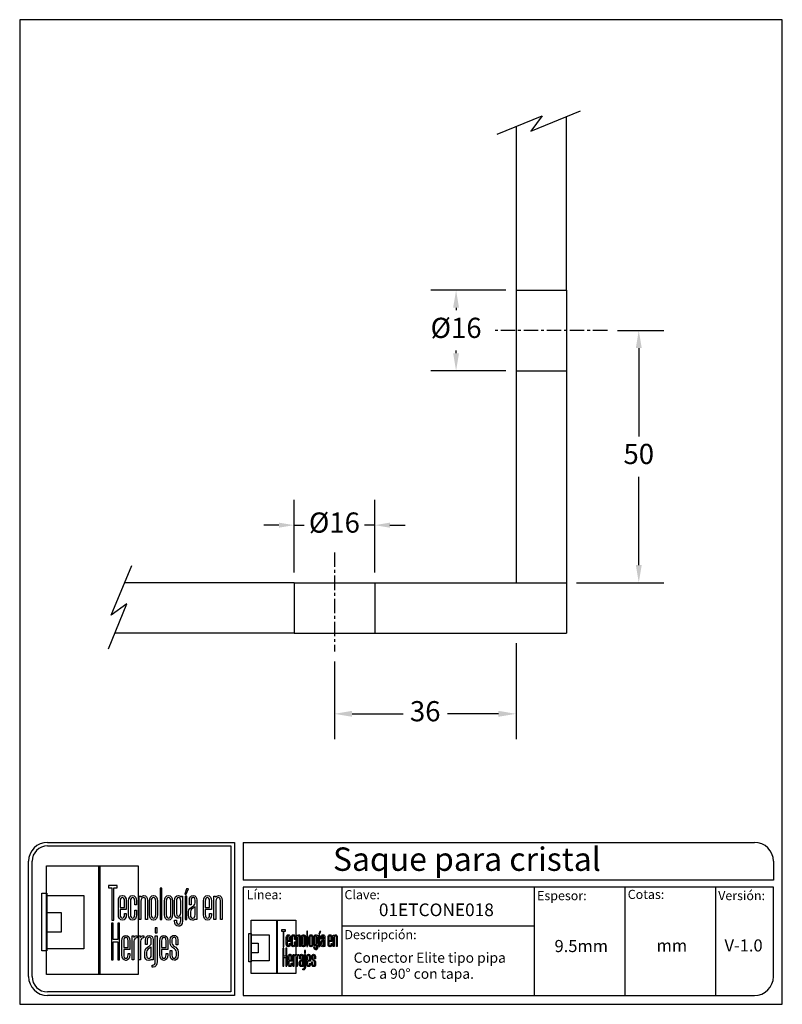
# Model space of a CAD drawing. Units: millimetres. Extents: x 1497 to 1648, y 1743 to 1938.
import ezdxf

# ---------------------------------------------------------------- set-up
doc = ezdxf.new("R2010")
doc.units = ezdxf.units.MM
doc.linetypes.add('CENTER', pattern=[50.8, 31.75, -6.35, 6.35, -6.35])
for name, color, linetype in [('cristal', 140, 'Continuous'), ('DICK', 2, 'Continuous'), ('DUENN', 7, 'Continuous'), ('eje', 252, 'CENTER'), ('SCHRIFTFELD', 7, 'Continuous'), ('x-plan-baja$0$EQUIPO', 8, 'Continuous')]:
    doc.layers.add(name, color=color, linetype=linetype)
doc.styles.add('ARIAL', font='arial.ttf', dxfattribs={"height": 7.5})
doc.styles.add('COTAS', font='isocpeur.ttf')
doc.styles.add('ROMAND', font='romand', dxfattribs={"height": 5})
doc.dimstyles.new('COTAS-COST', dxfattribs={"dimscale": 0.5, "dimtxt": 0.12, "dimasz": 0.05, "dimexe": 0.05, "dimexo": 0.05, "dimgap": 0.05, "dimtad": 0, "dimtih": 1, "dimtoh": 1, "dimdec": 0, "dimlfac": 1000, "dimzin": 12, "dimdsep": 46, "dimtxsty": 'COTAS', "dimcen": 2.5, "dimclrd": 2, "dimclre": 2, "dimclrt": 1, "dimadec": 0, "dimazin": 0, "dimtfac": 1, "dimtdec": 0, "dimtmove": 0, "dimatfit": 3, "dimfxl": 0.1, "dimarcsym": 0})

# ---------------------------------------------------------------- blocks, each defined once
blk = doc.blocks.new('A$C36E71B8E')
at = {"layer": 'SCHRIFTFELD'}
for points in [[(23.59, 0), (1.16, 0), (1.16, 26.66), (23.59, 26.66), (23.59, 0)], [(14.26, 0), (14, 0), (14, 26.66), (14.26, 26.66), (14.26, 0)], [(14.26, 0), (14, 0), (14, 26.66), (14.26, 26.66), (14.26, 0)], [(17.19, 13.36), (17.62, 13.34), (17.62, 21.24), (18.44, 21.24), (18.44, 21.82), (16.37, 21.82), (16.37, 21.24), (17.19, 21.24), (17.19, 13.36)], [(1.2, 5.8), (0, 5.8), (0, 19.98), (1.2, 19.98), (1.2, 5.8)], [(10.29, 6.29), (1.16, 6.29), (1.16, 19.38), (10.29, 19.38), (10.29, 6.29)], [(29.44, 21.19), (28.99, 21.19), (28.99, 13.47), (29.44, 13.47), (29.44, 21.19)], [(35.1, 19.69), (35.42, 19.69), (35.99, 21.05), (35.5, 21.05), (35.1, 19.69)], [(35.13, 13.47), (35.56, 13.47), (35.56, 19.24), (35.13, 19.24), (35.13, 13.47)], [(1.16, 15.2), (4.75, 15.2), (4.75, 10.38), (1.16, 10.38), (1.16, 15.2)], [(18.62, 12.6), (18.62, 8.63), (17.51, 8.63), (17.51, 12.6), (17.07, 12.6), (17.07, 3.62), (17.51, 3.62), (17.51, 8.03), (18.62, 8.03), (18.62, 3.62), (19.06, 3.62), (19.06, 12.6), (18.62, 12.6)], [(27.83, 10.21), (28.28, 10.21), (28.28, 11.48), (27.83, 11.48), (27.83, 10.21)]]:
    blk.add_lwpolyline(points, dxfattribs=at)
for points, knots in [([(19.79, 13.36), (20.37, 13.36), (20.72, 13.86), (20.72, 14.69), (20.72, 14.69), (20.72, 14.98), (20.72, 14.98), (20.72, 14.98), (20.28, 14.98), (20.28, 14.98), (20.28, 14.98), (20.28, 14.7), (20.28, 14.7), (20.28, 14.15), (20.1, 13.85), (19.76, 13.85), (19.42, 13.85), (19.21, 14.17), (19.21, 14.7), (19.21, 14.7), (19.21, 15.96), (19.21, 15.96), (19.21, 15.96), (20.72, 15.96), (20.72, 15.96), (20.72, 15.96), (20.72, 18.04), (20.72, 18.04), (20.72, 18.87), (20.36, 19.36), (19.77, 19.36), (19.77, 19.36), (19.73, 19.36), (19.73, 19.36), (19.13, 19.36), (18.77, 18.87), (18.77, 18.04), (18.77, 18.04), (18.77, 14.68), (18.77, 14.68), (18.77, 13.87), (19.14, 13.36), (19.75, 13.36), (19.75, 13.36), (19.79, 13.36), (19.79, 13.36)], [0, 0, 0, 0, 1, 1, 1, 2, 2, 2, 3, 3, 3, 4, 4, 4, 5, 5, 5, 6, 6, 6, 7, 7, 7, 8, 8, 8, 9, 9, 9, 10, 10, 10, 11, 11, 11, 12, 12, 12, 13, 13, 13, 14, 14, 14, 15, 15, 15, 15]), ([(23.24, 14.68), (23.24, 14.68), (23.24, 15.78), (23.24, 15.78), (23.24, 15.78), (22.81, 15.78), (22.81, 15.78), (22.81, 15.78), (22.81, 14.7), (22.81, 14.7), (22.81, 14.07), (22.53, 13.84), (22.27, 13.84), (22.01, 13.84), (21.73, 14.07), (21.73, 14.7), (21.73, 14.7), (21.73, 18.03), (21.73, 18.03), (21.73, 18.65), (22.01, 18.87), (22.27, 18.87), (22.53, 18.87), (22.81, 18.65), (22.81, 18.03), (22.81, 18.03), (22.81, 17.06), (22.81, 17.06), (22.81, 17.06), (23.24, 17.06), (23.24, 17.06), (23.24, 17.06), (23.24, 18.04), (23.24, 18.04), (23.24, 18.87), (22.87, 19.36), (22.26, 19.36), (21.67, 19.36), (21.29, 18.84), (21.29, 18.04), (21.29, 18.04), (21.29, 14.68), (21.29, 14.68), (21.29, 13.87), (21.66, 13.36), (22.26, 13.36), (22.88, 13.36), (23.24, 13.84), (23.24, 14.68)], [0, 0, 0, 0, 1, 1, 1, 2, 2, 2, 3, 3, 3, 4, 4, 4, 5, 5, 5, 6, 6, 6, 7, 7, 7, 8, 8, 8, 9, 9, 9, 10, 10, 10, 11, 11, 11, 12, 12, 12, 13, 13, 13, 14, 14, 14, 15, 15, 15, 16, 16, 16, 16]), ([(25.44, 18.12), (25.44, 18.12), (25.44, 13.47), (25.44, 13.47), (25.44, 13.47), (25.88, 13.47), (25.88, 13.47), (25.88, 13.47), (25.88, 18.18), (25.88, 18.18), (25.88, 18.99), (25.61, 19.35), (25.01, 19.35), (24.72, 19.35), (24.46, 19.21), (24.29, 18.99), (24.29, 18.99), (24.29, 19.24), (24.29, 19.24), (24.29, 19.24), (23.87, 19.24), (23.87, 19.24), (23.87, 19.24), (23.87, 13.47), (23.87, 13.47), (23.87, 13.47), (24.31, 13.47), (24.31, 13.47), (24.31, 13.47), (24.31, 18.02), (24.31, 18.02), (24.31, 18.69), (24.73, 18.87), (24.98, 18.87), (25.29, 18.87), (25.44, 18.75), (25.44, 18.12)], [0, 0, 0, 0, 1, 1, 1, 2, 2, 2, 3, 3, 3, 4, 4, 4, 5, 5, 5, 6, 6, 6, 7, 7, 7, 8, 8, 8, 9, 9, 9, 10, 10, 10, 11, 11, 11, 12, 12, 12, 12]), ([(27.38, 19.36), (27.38, 19.36), (27.34, 19.36), (27.34, 19.36), (26.75, 19.36), (26.38, 18.85), (26.38, 18.02), (26.38, 18.02), (26.38, 14.69), (26.38, 14.69), (26.38, 13.87), (26.75, 13.36), (27.34, 13.36), (27.34, 13.36), (27.38, 13.36), (27.38, 13.36), (28, 13.36), (28.37, 13.86), (28.37, 14.69), (28.37, 14.69), (28.37, 18.02), (28.37, 18.02), (28.37, 18.85), (27.99, 19.36), (27.38, 19.36)], [0, 0, 0, 0, 1, 1, 1, 2, 2, 2, 3, 3, 3, 4, 4, 4, 5, 5, 5, 6, 6, 6, 7, 7, 7, 8, 8, 8, 8]), ([(32.05, 14.69), (32.05, 14.69), (32.05, 18.02), (32.05, 18.02), (32.05, 18.85), (31.68, 19.36), (31.07, 19.36), (31.07, 19.36), (31.03, 19.36), (31.03, 19.36), (30.43, 19.36), (30.06, 18.85), (30.06, 18.02), (30.06, 18.02), (30.06, 14.69), (30.06, 14.69), (30.06, 13.87), (30.43, 13.36), (31.03, 13.36), (31.03, 13.36), (31.07, 13.36), (31.07, 13.36), (31.69, 13.36), (32.05, 13.86), (32.05, 14.69)], [0, 0, 0, 0, 1, 1, 1, 2, 2, 2, 3, 3, 3, 4, 4, 4, 5, 5, 5, 6, 6, 6, 7, 7, 7, 8, 8, 8, 8]), ([(34.1, 19), (33.96, 19.23), (33.74, 19.36), (33.48, 19.36), (32.87, 19.36), (32.56, 18.93), (32.56, 18.08), (32.56, 18.08), (32.56, 15.08), (32.56, 15.08), (32.56, 14.03), (33.06, 13.81), (33.48, 13.81), (33.7, 13.81), (33.91, 13.93), (34.06, 14.13), (34.06, 14.13), (34.06, 13.19), (34.06, 13.19), (34.06, 12.8), (33.96, 12.34), (33.53, 12.34), (33.3, 12.34), (33, 12.43), (33, 13.28), (33, 13.28), (33, 13.35), (33, 13.35), (33, 13.35), (32.56, 13.35), (32.56, 13.35), (32.56, 13.35), (32.56, 13.18), (32.56, 13.18), (32.56, 12.3), (32.89, 11.85), (33.53, 11.85), (33.97, 11.85), (34.49, 12.08), (34.49, 13.18), (34.49, 13.18), (34.49, 19.24), (34.49, 19.24), (34.49, 19.24), (34.13, 19.24), (34.13, 19.24), (34.13, 19.24), (34.1, 19), (34.1, 19)], [0, 0, 0, 0, 1, 1, 1, 2, 2, 2, 3, 3, 3, 4, 4, 4, 5, 5, 5, 6, 6, 6, 7, 7, 7, 8, 8, 8, 9, 9, 9, 10, 10, 10, 11, 11, 11, 12, 12, 12, 13, 13, 13, 14, 14, 14, 15, 15, 15, 16, 16, 16, 16]), ([(37.09, 19.36), (36.52, 19.36), (36.17, 18.95), (36.17, 18.25), (36.17, 18.25), (36.17, 17.13), (36.17, 17.13), (36.17, 17.13), (36.61, 17.13), (36.61, 17.13), (36.61, 17.13), (36.61, 18.25), (36.61, 18.25), (36.61, 18.82), (36.86, 18.89), (37.1, 18.89), (37.35, 18.89), (37.57, 18.81), (37.57, 18.25), (37.57, 18.25), (37.57, 17.55), (37.57, 17.55), (37.57, 17.13), (37.27, 16.93), (36.91, 16.7), (36.48, 16.42), (36, 16.12), (36, 15.36), (36, 15.36), (36, 14.62), (36, 14.62), (36, 13.78), (36.32, 13.36), (36.96, 13.36), (37.25, 13.36), (37.47, 13.46), (37.63, 13.64), (37.63, 13.64), (37.63, 13.47), (37.63, 13.47), (37.63, 13.47), (38.02, 13.47), (38.02, 13.47), (38.02, 13.47), (38.02, 18.26), (38.02, 18.26), (38.01, 18.97), (37.68, 19.36), (37.09, 19.36)], [0, 0, 0, 0, 1, 1, 1, 2, 2, 2, 3, 3, 3, 4, 4, 4, 5, 5, 5, 6, 6, 6, 7, 7, 7, 8, 8, 8, 9, 9, 9, 10, 10, 10, 11, 11, 11, 12, 12, 12, 13, 13, 13, 14, 14, 14, 15, 15, 15, 16, 16, 16, 16]), ([(40.63, 19.36), (40.63, 19.36), (40.59, 19.36), (40.59, 19.36), (39.99, 19.36), (39.63, 18.87), (39.63, 18.04), (39.63, 18.04), (39.63, 14.68), (39.63, 14.68), (39.63, 13.87), (40, 13.36), (40.6, 13.36), (40.6, 13.36), (40.65, 13.36), (40.65, 13.36), (41.23, 13.36), (41.58, 13.86), (41.58, 14.69), (41.58, 14.69), (41.58, 14.98), (41.58, 14.98), (41.58, 14.98), (41.14, 14.98), (41.14, 14.98), (41.14, 14.98), (41.14, 14.7), (41.14, 14.7), (41.14, 14.15), (40.96, 13.85), (40.62, 13.85), (40.28, 13.85), (40.07, 14.17), (40.07, 14.7), (40.07, 14.7), (40.07, 15.96), (40.07, 15.96), (40.07, 15.96), (41.58, 15.96), (41.58, 15.96), (41.58, 15.96), (41.58, 18.04), (41.58, 18.04), (41.58, 18.87), (41.22, 19.36), (40.63, 19.36)], [0, 0, 0, 0, 1, 1, 1, 2, 2, 2, 3, 3, 3, 4, 4, 4, 5, 5, 5, 6, 6, 6, 7, 7, 7, 8, 8, 8, 9, 9, 9, 10, 10, 10, 11, 11, 11, 12, 12, 12, 13, 13, 13, 14, 14, 14, 15, 15, 15, 15]), ([(43.35, 19.35), (43.06, 19.35), (42.79, 19.21), (42.62, 18.99), (42.62, 18.99), (42.62, 19.24), (42.62, 19.24), (42.62, 19.24), (42.2, 19.24), (42.2, 19.24), (42.2, 19.24), (42.2, 13.47), (42.2, 13.47), (42.2, 13.47), (42.65, 13.47), (42.65, 13.47), (42.65, 13.47), (42.65, 18.02), (42.65, 18.02), (42.65, 18.69), (43.07, 18.87), (43.31, 18.87), (43.62, 18.87), (43.78, 18.75), (43.78, 18.12), (43.78, 18.12), (43.78, 13.47), (43.78, 13.47), (43.78, 13.47), (44.21, 13.47), (44.21, 13.47), (44.21, 13.47), (44.21, 18.18), (44.21, 18.18), (44.21, 18.99), (43.94, 19.35), (43.35, 19.35)], [0, 0, 0, 0, 1, 1, 1, 2, 2, 2, 3, 3, 3, 4, 4, 4, 5, 5, 5, 6, 6, 6, 7, 7, 7, 8, 8, 8, 9, 9, 9, 10, 10, 10, 11, 11, 11, 12, 12, 12, 12]), ([(19.21, 16.43), (19.21, 16.43), (19.21, 18.02), (19.21, 18.02), (19.21, 18.56), (19.41, 18.87), (19.75, 18.87), (20.01, 18.87), (20.28, 18.65), (20.28, 18.02), (20.28, 18.02), (20.28, 16.43), (20.28, 16.43), (20.28, 16.43), (19.21, 16.43), (19.21, 16.43)], [0, 0, 0, 0, 1, 1, 1, 2, 2, 2, 3, 3, 3, 4, 4, 4, 5, 5, 5, 5]), ([(27.94, 18.02), (27.94, 18.02), (27.94, 14.7), (27.94, 14.7), (27.94, 14.17), (27.73, 13.85), (27.37, 13.85), (27.37, 13.85), (27.36, 13.85), (27.36, 13.85), (27.23, 13.85), (26.8, 13.91), (26.8, 14.7), (26.8, 14.7), (26.8, 18.02), (26.8, 18.02), (26.8, 18.65), (27.09, 18.87), (27.37, 18.87), (27.73, 18.87), (27.94, 18.55), (27.94, 18.02)], [0, 0, 0, 0, 1, 1, 1, 2, 2, 2, 3, 3, 3, 4, 4, 4, 5, 5, 5, 6, 6, 6, 7, 7, 7, 7]), ([(31.63, 18.02), (31.63, 18.02), (31.63, 14.7), (31.63, 14.7), (31.63, 14.17), (31.42, 13.85), (31.06, 13.85), (31.06, 13.85), (31.05, 13.85), (31.05, 13.85), (30.91, 13.85), (30.49, 13.91), (30.49, 14.7), (30.49, 14.7), (30.49, 18.02), (30.49, 18.02), (30.49, 18.65), (30.78, 18.87), (31.05, 18.87), (31.41, 18.87), (31.63, 18.55), (31.63, 18.02)], [0, 0, 0, 0, 1, 1, 1, 2, 2, 2, 3, 3, 3, 4, 4, 4, 5, 5, 5, 6, 6, 6, 7, 7, 7, 7]), ([(34.06, 18.02), (34.06, 18.02), (34.06, 15.15), (34.06, 15.15), (34.06, 14.51), (33.69, 14.3), (33.53, 14.3), (33.07, 14.3), (33, 14.83), (33, 15.15), (33, 15.15), (33, 18.02), (33, 18.02), (33, 18.41), (33.09, 18.87), (33.53, 18.87), (33.86, 18.87), (34.06, 18.56), (34.06, 18.02)], [0, 0, 0, 0, 1, 1, 1, 2, 2, 2, 3, 3, 3, 4, 4, 4, 5, 5, 5, 6, 6, 6, 6]), ([(40.07, 16.43), (40.07, 16.43), (40.07, 18.02), (40.07, 18.02), (40.07, 18.56), (40.27, 18.87), (40.61, 18.87), (40.87, 18.87), (41.14, 18.65), (41.14, 18.02), (41.14, 18.02), (41.14, 16.43), (41.14, 16.43), (41.14, 16.43), (40.07, 16.43), (40.07, 16.43)], [0, 0, 0, 0, 1, 1, 1, 2, 2, 2, 3, 3, 3, 4, 4, 4, 5, 5, 5, 5]), ([(37.01, 13.84), (36.72, 13.84), (36.44, 13.94), (36.44, 14.63), (36.44, 14.63), (36.44, 15.36), (36.44, 15.36), (36.44, 15.84), (36.77, 16.06), (37.12, 16.29), (37.28, 16.4), (37.45, 16.51), (37.58, 16.65), (37.58, 16.65), (37.58, 14.64), (37.58, 14.64), (37.58, 14.11), (37.39, 13.84), (37.01, 13.84)], [0, 0, 0, 0, 1, 1, 1, 2, 2, 2, 3, 3, 3, 4, 4, 4, 5, 5, 5, 6, 6, 6, 6]), ([(20.63, 9.61), (20.63, 9.61), (20.59, 9.61), (20.59, 9.61), (19.98, 9.61), (19.62, 9.11), (19.62, 8.26), (19.62, 8.26), (19.62, 4.83), (19.62, 4.83), (19.62, 3.99), (20, 3.48), (20.61, 3.48), (20.61, 3.48), (20.65, 3.48), (20.65, 3.48), (21.24, 3.48), (21.6, 3.99), (21.6, 4.84), (21.6, 4.84), (21.6, 5.13), (21.6, 5.13), (21.6, 5.13), (21.16, 5.13), (21.16, 5.13), (21.16, 5.13), (21.16, 4.85), (21.16, 4.85), (21.16, 4.29), (20.97, 3.98), (20.63, 3.98), (20.28, 3.98), (20.07, 4.31), (20.07, 4.85), (20.07, 4.85), (20.07, 6.13), (20.07, 6.13), (20.07, 6.13), (21.6, 6.13), (21.6, 6.13), (21.6, 6.13), (21.6, 8.26), (21.6, 8.26), (21.6, 9.11), (21.24, 9.61), (20.63, 9.61)], [0, 0, 0, 0, 1, 1, 1, 2, 2, 2, 3, 3, 3, 4, 4, 4, 5, 5, 5, 6, 6, 6, 7, 7, 7, 8, 8, 8, 9, 9, 9, 10, 10, 10, 11, 11, 11, 12, 12, 12, 13, 13, 13, 14, 14, 14, 15, 15, 15, 15]), ([(20.07, 6.61), (20.07, 6.61), (20.07, 8.24), (20.07, 8.24), (20.07, 8.79), (20.26, 9.11), (20.62, 9.11), (20.88, 9.11), (21.16, 8.88), (21.16, 8.24), (21.16, 8.24), (21.16, 6.61), (21.16, 6.61), (21.16, 6.61), (20.07, 6.61), (20.07, 6.61)], [0, 0, 0, 0, 1, 1, 1, 2, 2, 2, 3, 3, 3, 4, 4, 4, 5, 5, 5, 5]), ([(22.53, 9.12), (22.53, 9.12), (22.53, 9.49), (22.53, 9.49), (22.53, 9.49), (22.13, 9.49), (22.13, 9.49), (22.13, 9.49), (22.13, 3.59), (22.13, 3.59), (22.13, 3.59), (22.58, 3.59), (22.58, 3.59), (22.58, 3.59), (22.58, 8.21), (22.58, 8.21), (22.58, 8.74), (22.88, 8.97), (23.18, 8.97), (23.18, 8.97), (23.39, 8.97), (23.39, 8.97), (23.39, 8.97), (23.39, 9.49), (23.39, 9.49), (23.39, 9.49), (23.23, 9.49), (23.23, 9.49), (22.94, 9.49), (22.69, 9.35), (22.53, 9.12)], [0, 0, 0, 0, 1, 1, 1, 2, 2, 2, 3, 3, 3, 4, 4, 4, 5, 5, 5, 6, 6, 6, 7, 7, 7, 8, 8, 8, 9, 9, 9, 10, 10, 10, 10]), ([(24.18, 9.12), (24.18, 9.12), (24.18, 9.49), (24.18, 9.49), (24.18, 9.49), (23.78, 9.49), (23.78, 9.49), (23.78, 9.49), (23.78, 3.59), (23.78, 3.59), (23.78, 3.59), (24.23, 3.59), (24.23, 3.59), (24.23, 3.59), (24.23, 8.21), (24.23, 8.21), (24.23, 8.74), (24.53, 8.97), (24.83, 8.97), (24.83, 8.97), (25.04, 8.97), (25.04, 8.97), (25.04, 8.97), (25.04, 9.49), (25.04, 9.49), (25.04, 9.49), (24.88, 9.49), (24.88, 9.49), (24.59, 9.49), (24.34, 9.35), (24.18, 9.12)], [0, 0, 0, 0, 1, 1, 1, 2, 2, 2, 3, 3, 3, 4, 4, 4, 5, 5, 5, 6, 6, 6, 7, 7, 7, 8, 8, 8, 9, 9, 9, 10, 10, 10, 10]), ([(27.28, 3.59), (27.28, 3.59), (27.28, 8.49), (27.28, 8.49), (27.27, 9.21), (26.93, 9.61), (26.34, 9.61), (25.75, 9.61), (25.4, 9.19), (25.4, 8.47), (25.4, 8.47), (25.4, 7.34), (25.4, 7.34), (25.4, 7.34), (25.85, 7.34), (25.85, 7.34), (25.85, 7.34), (25.85, 8.47), (25.85, 8.47), (25.85, 9.05), (26.1, 9.13), (26.35, 9.13), (26.59, 9.13), (26.83, 9.05), (26.83, 8.47), (26.83, 8.47), (26.83, 7.76), (26.83, 7.76), (26.83, 7.33), (26.51, 7.12), (26.15, 6.89), (25.71, 6.61), (25.22, 6.29), (25.22, 5.52), (25.22, 5.52), (25.22, 4.76), (25.22, 4.76), (25.22, 3.91), (25.55, 3.48), (26.2, 3.48), (26.49, 3.48), (26.72, 3.58), (26.88, 3.77), (26.88, 3.77), (26.88, 3.59), (26.88, 3.59), (26.88, 3.59), (27.28, 3.59), (27.28, 3.59)], [0, 0, 0, 0, 1, 1, 1, 2, 2, 2, 3, 3, 3, 4, 4, 4, 5, 5, 5, 6, 6, 6, 7, 7, 7, 8, 8, 8, 9, 9, 9, 10, 10, 10, 11, 11, 11, 12, 12, 12, 13, 13, 13, 14, 14, 14, 15, 15, 15, 16, 16, 16, 16]), ([(27.83, 3.19), (27.83, 2.44), (27.46, 2.32), (27.24, 2.32), (27.24, 2.32), (27.06, 2.32), (27.06, 2.32), (27.06, 2.32), (27.06, 1.82), (27.06, 1.82), (27.06, 1.82), (27.28, 1.82), (27.28, 1.82), (27.9, 1.82), (28.28, 2.34), (28.28, 3.18), (28.28, 3.18), (28.28, 9.49), (28.28, 9.49), (28.28, 9.49), (27.83, 9.49), (27.83, 9.49), (27.83, 9.49), (27.83, 3.19), (27.83, 3.19)], [0, 0, 0, 0, 1, 1, 1, 2, 2, 2, 3, 3, 3, 4, 4, 4, 5, 5, 5, 6, 6, 6, 7, 7, 7, 8, 8, 8, 8]), ([(29.93, 9.61), (29.93, 9.61), (29.89, 9.61), (29.89, 9.61), (29.28, 9.61), (28.92, 9.11), (28.92, 8.26), (28.92, 8.26), (28.92, 4.83), (28.92, 4.83), (28.92, 3.99), (29.3, 3.48), (29.91, 3.48), (29.91, 3.48), (29.95, 3.48), (29.95, 3.48), (30.55, 3.48), (30.9, 3.99), (30.9, 4.84), (30.9, 4.84), (30.9, 5.13), (30.9, 5.13), (30.9, 5.13), (30.46, 5.13), (30.46, 5.13), (30.46, 5.13), (30.46, 4.85), (30.46, 4.85), (30.46, 4.29), (30.27, 3.98), (29.93, 3.98), (29.58, 3.98), (29.37, 4.31), (29.37, 4.85), (29.37, 4.85), (29.37, 6.13), (29.37, 6.13), (29.37, 6.13), (30.9, 6.13), (30.9, 6.13), (30.9, 6.13), (30.9, 8.26), (30.9, 8.26), (30.9, 9.11), (30.54, 9.61), (29.93, 9.61)], [0, 0, 0, 0, 1, 1, 1, 2, 2, 2, 3, 3, 3, 4, 4, 4, 5, 5, 5, 6, 6, 6, 7, 7, 7, 8, 8, 8, 9, 9, 9, 10, 10, 10, 11, 11, 11, 12, 12, 12, 13, 13, 13, 14, 14, 14, 15, 15, 15, 15]), ([(29.37, 6.61), (29.37, 6.61), (29.37, 8.24), (29.37, 8.24), (29.37, 8.79), (29.57, 9.11), (29.92, 9.11), (30.18, 9.11), (30.46, 8.88), (30.46, 8.24), (30.46, 8.24), (30.46, 6.61), (30.46, 6.61), (30.46, 6.61), (29.37, 6.61), (29.37, 6.61)], [0, 0, 0, 0, 1, 1, 1, 2, 2, 2, 3, 3, 3, 4, 4, 4, 5, 5, 5, 5]), ([(32.55, 6.9), (32.2, 7.14), (31.9, 7.34), (31.9, 7.78), (31.9, 7.78), (31.9, 8.48), (31.9, 8.48), (31.9, 9.06), (32.21, 9.13), (32.44, 9.13), (32.62, 9.13), (32.91, 9.05), (32.91, 8.48), (32.91, 8.48), (32.91, 7.32), (32.91, 7.32), (32.91, 7.32), (33.34, 7.32), (33.34, 7.32), (33.34, 7.32), (33.34, 8.5), (33.34, 8.5), (33.34, 9.27), (32.89, 9.61), (32.44, 9.61), (31.98, 9.61), (31.48, 9.32), (31.48, 8.5), (31.48, 8.5), (31.48, 7.76), (31.48, 7.76), (31.48, 7.04), (31.92, 6.73), (32.31, 6.46), (32.67, 6.21), (32.98, 5.99), (32.98, 5.5), (32.98, 5.5), (32.98, 4.78), (32.98, 4.78), (32.98, 4.09), (32.71, 3.99), (32.44, 3.99), (32.08, 3.99), (31.9, 4.25), (31.9, 4.79), (31.9, 4.79), (31.9, 5.88), (31.9, 5.88), (31.9, 5.88), (31.48, 5.88), (31.48, 5.88), (31.48, 5.88), (31.48, 4.75), (31.48, 4.75), (31.48, 3.96), (31.83, 3.5), (32.44, 3.5), (32.89, 3.5), (33.42, 3.72), (33.42, 4.78), (33.42, 4.78), (33.42, 5.53), (33.42, 5.53), (33.42, 6.31), (32.95, 6.63), (32.55, 6.9)], [0, 0, 0, 0, 1, 1, 1, 2, 2, 2, 3, 3, 3, 4, 4, 4, 5, 5, 5, 6, 6, 6, 7, 7, 7, 8, 8, 8, 9, 9, 9, 10, 10, 10, 11, 11, 11, 12, 12, 12, 13, 13, 13, 14, 14, 14, 15, 15, 15, 16, 16, 16, 17, 17, 17, 18, 18, 18, 19, 19, 19, 20, 20, 20, 21, 21, 21, 22, 22, 22, 22]), ([(26.25, 3.97), (25.95, 3.97), (25.68, 4.07), (25.68, 4.77), (25.68, 4.77), (25.68, 5.52), (25.68, 5.52), (25.68, 6.01), (26.01, 6.24), (26.37, 6.48), (26.53, 6.59), (26.69, 6.7), (26.83, 6.84), (26.83, 6.84), (26.83, 4.78), (26.83, 4.78), (26.83, 4.24), (26.64, 3.97), (26.25, 3.97)], [0, 0, 0, 0, 1, 1, 1, 2, 2, 2, 3, 3, 3, 4, 4, 4, 5, 5, 5, 6, 6, 6, 6])]:
    blk.add_open_spline(points, degree=3, knots=knots, dxfattribs=at)
blk = doc.blocks.new('*D43')
at = {"color": 253, "lineweight": -2, "transparency": 16777216}
for p, q in [((1595.65, 1814.41), (1595.65, 1795.41)), ((1559.65, 1810.76), (1559.65, 1795.41))]:
    blk.add_line(p, q, dxfattribs=at)
at = {"color": 253, "transparency": 16777216}
for p, q in [((1563.15, 1800.41), (1573.25, 1800.41)), ((1592.15, 1800.41), (1582.05, 1800.41))]:
    blk.add_line(p, q, dxfattribs=at)
for points in [[(1563.15, 1801), (1563.15, 1799.83), (1559.65, 1800.41)], [(1592.15, 1801), (1592.15, 1799.83), (1595.65, 1800.41)]]:
    blk.add_solid(points, dxfattribs=at)
at = {"layer": 'DEFPOINTS', "color": 0, "transparency": 16777216}
for p in [(1595.65, 1816.41), (1559.65, 1812.76), (1595.65, 1800.41)]:
    blk.add_point(p, dxfattribs=at)
at = {"color": 253, "transparency": 16777216, "insert": (1577.65, 1800.41), "char_height": 4, "attachment_point": 5, "style": 'COTAS'}
blk.add_mtext('36', dxfattribs=at)
blk = doc.blocks.new('*D44')
at = {"color": 253, "lineweight": -2, "transparency": 16777216}
for p, q in [((1593.65, 1884.41), (1578.77, 1884.41)), ((1593.65, 1868.41), (1578.77, 1868.41))]:
    blk.add_line(p, q, dxfattribs=at)
at = {"color": 253, "transparency": 16777216}
for p, q in [((1583.77, 1880.91), (1583.77, 1880.41)), ((1583.77, 1871.91), (1583.77, 1872.41))]:
    blk.add_line(p, q, dxfattribs=at)
for points in [[(1583.18, 1880.91), (1584.35, 1880.91), (1583.77, 1884.41)], [(1583.18, 1871.91), (1584.35, 1871.91), (1583.77, 1868.41)]]:
    blk.add_solid(points, dxfattribs=at)
at = {"layer": 'DEFPOINTS', "color": 0, "transparency": 16777216}
for p in [(1595.65, 1884.41), (1583.77, 1868.41), (1595.65, 1868.41)]:
    blk.add_point(p, dxfattribs=at)
at = {"color": 253, "transparency": 16777216, "insert": (1583.77, 1876.41), "char_height": 4, "attachment_point": 5, "style": 'COTAS'}
blk.add_mtext('Ø16', dxfattribs=at)
blk = doc.blocks.new('*D45')
at = {"color": 253, "lineweight": -2, "transparency": 16777216}
for p, q in [((1615.75, 1876.41), (1624.97, 1876.41)), ((1607.65, 1826.41), (1624.97, 1826.41))]:
    blk.add_line(p, q, dxfattribs=at)
at = {"color": 253, "transparency": 16777216}
for p, q in [((1619.97, 1872.91), (1619.97, 1855.41)), ((1619.97, 1829.91), (1619.97, 1847.41))]:
    blk.add_line(p, q, dxfattribs=at)
for points in [[(1619.39, 1872.91), (1620.56, 1872.91), (1619.97, 1876.41)], [(1619.39, 1829.91), (1620.56, 1829.91), (1619.97, 1826.41)]]:
    blk.add_solid(points, dxfattribs=at)
at = {"layer": 'DEFPOINTS', "color": 0, "transparency": 16777216}
for p in [(1613.75, 1876.41), (1605.65, 1826.41), (1619.97, 1826.41)]:
    blk.add_point(p, dxfattribs=at)
at = {"color": 253, "transparency": 16777216, "insert": (1619.97, 1851.41), "char_height": 4, "attachment_point": 5, "style": 'COTAS'}
blk.add_mtext('50', dxfattribs=at)
blk = doc.blocks.new('*D46')
at = {"color": 253, "lineweight": -2, "transparency": 16777216}
for p, q in [((1551.65, 1828.41), (1551.65, 1842.81)), ((1567.65, 1828.41), (1567.65, 1842.81))]:
    blk.add_line(p, q, dxfattribs=at)
at = {"color": 253, "transparency": 16777216}
for p, q in [((1548.65, 1837.81), (1545.65, 1837.81)), ((1551.65, 1837.81), (1553.65, 1837.81)), ((1567.65, 1837.81), (1565.65, 1837.81)), ((1570.65, 1837.81), (1573.65, 1837.81))]:
    blk.add_line(p, q, dxfattribs=at)
for points in [[(1548.65, 1838.31), (1548.65, 1837.31), (1551.65, 1837.81)], [(1570.65, 1838.31), (1570.65, 1837.31), (1567.65, 1837.81)]]:
    blk.add_solid(points, dxfattribs=at)
at = {"layer": 'DEFPOINTS', "color": 0, "transparency": 16777216}
for p in [(1567.65, 1837.81), (1551.65, 1826.41), (1567.65, 1826.41)]:
    blk.add_point(p, dxfattribs=at)
at = {"color": 253, "transparency": 16777216, "insert": (1559.65, 1837.81), "char_height": 4, "attachment_point": 5, "style": 'COTAS'}
blk.add_mtext('Ø16', dxfattribs=at)

msp = doc.modelspace()

# ---------------------------------------------------------------- linework, layer by layer
for p, q in [((1502.8, 1774.93), (1539.85, 1774.93)), ((1539.85, 1774.93), (1539.85, 1744.57)), ((1541.59, 1774.93), (1642.9, 1774.93)), ((1541.59, 1774.93), (1541.59, 1767.45)), ((1502.8, 1774.23), (1539.15, 1774.23)), ((1539.15, 1774.23), (1539.15, 1745.27)), ((1499.04, 1748.33), (1499.04, 1771.17)), ((1499.74, 1748.33), (1499.74, 1771.17)), ((1646.67, 1771.17), (1646.67, 1767.45)), ((1646.67, 1767.45), (1541.59, 1767.45)), ((1646.67, 1766.05), (1541.59, 1766.05)), ((1541.59, 1766.05), (1541.59, 1744.57)), ((1561.14, 1766.05), (1561.14, 1744.57)), ((1599.31, 1744.57), (1599.31, 1766.05)), ((1617.23, 1766.05), (1617.23, 1744.57)), ((1635.19, 1766.05), (1635.19, 1744.57)), ((1646.67, 1748.33), (1646.67, 1766.05)), ((1561.14, 1758.37), (1599.31, 1758.37)), ((1539.15, 1745.27), (1502.8, 1745.27)), ((1539.85, 1744.57), (1502.8, 1744.57)), ((1541.59, 1744.57), (1642.9, 1744.57))]:
    msp.add_line(p, q)
for centre, radius, start, end in [((1502.8, 1771.17), 3.76, 90, 180), ((1642.9, 1771.17), 3.76, 360, 90), ((1502.8, 1771.17), 3.06, 90, 180), ((1502.8, 1748.33), 3.76, 180, 270), ((1502.8, 1748.33), 3.06, 180, 270), ((1642.9, 1748.33), 3.76, 270, 360)]:
    msp.add_arc(centre, radius, start, end)
at = {"layer": 'cristal', "ltscale": 0.5}
for p, q in [((1605.65, 1884.41), (1605.65, 1918.81)), ((1595.65, 1916.85), (1595.65, 1884.41)), ((1595.65, 1868.41), (1595.65, 1826.41)), ((1605.65, 1868.41), (1605.65, 1816.41)), ((1551.65, 1826.41), (1518.11, 1826.41)), ((1567.65, 1826.41), (1595.65, 1826.41)), ((1551.65, 1816.41), (1516.15, 1816.41)), ((1567.65, 1816.41), (1605.65, 1816.41))]:
    msp.add_line(p, q, dxfattribs=at)
at = {"layer": 'cristal', "ltscale": 0.002}
for p, q in [((1595.65, 1884.41), (1605.65, 1884.41)), ((1595.65, 1868.41), (1605.65, 1868.41)), ((1551.65, 1826.41), (1551.65, 1816.41)), ((1567.65, 1826.41), (1567.65, 1816.41)), ((1595.65, 1826.41), (1605.65, 1826.41))]:
    msp.add_line(p, q, dxfattribs=at)
at = {"layer": 'eje', "color": 252, "ltscale": 0.09}
for p, q in [((1613.75, 1876.41), (1591.51, 1876.41)), ((1559.65, 1832.38), (1559.65, 1812.76))]:
    msp.add_line(p, q, dxfattribs=at)
at = {"layer": 'SCHRIFTFELD'}
for p, q in [((1648.41, 1938.02), (1497.29, 1938.02)), ((1497.29, 1938.02), (1497.29, 1742.82)), ((1648.41, 1742.82), (1648.41, 1938.02)), ((1497.29, 1742.82), (1648.41, 1742.82))]:
    msp.add_line(p, q, dxfattribs=at)
at = {"layer": 'x-plan-baja$0$EQUIPO'}
for p, q in [((1591.9, 1915.3), (1600.82, 1918.98)), ((1598.57, 1915.89), (1608.45, 1919.97)), ((1600.82, 1918.98), (1598.57, 1915.89)), ((1595.65, 1884.41), (1595.65, 1868.41)), ((1605.65, 1884.41), (1605.65, 1868.41)), ((1515.45, 1819.94), (1519.52, 1829.82)), ((1551.65, 1826.41), (1567.65, 1826.41)), ((1514.86, 1813.28), (1518.53, 1822.19)), ((1518.53, 1822.19), (1515.45, 1819.94)), ((1551.65, 1816.41), (1567.65, 1816.41))]:
    msp.add_line(p, q, dxfattribs=at)

# ---------------------------------------------------------------- block references
at = {"layer": 'DUENN'}
for p, xscale, yscale, zscale in [((1501.67, 1748.72), 0.8084526689271637, 0.8084526689271637, 0.8084526689271637), ((1542.67, 1748.92), 0.3969391404310945, 0.3969391404310945, 0.3969391404310945)]:
    msp.add_blockref('A$C36E71B8E', p, dxfattribs=dict(at, xscale=xscale, yscale=yscale, zscale=zscale))

# ---------------------------------------------------------------- texts
for s, height, style, p in [('Saque para cristal', 4.6393, 'ROMAND', (1559.37, 1769.28)), ('01ETCONE018', 2.5096, 'ARIAL', (1568.47, 1760.3)), ('9.5mm', 2.398, 'ARIAL', (1603.28, 1753.18)), ('mm', 2.398, 'ARIAL', (1623.49, 1753.28)), ('V-1.0', 2.398, 'ARIAL', (1636.96, 1753.3)), ('Conector Elite tipo pipa', 2.011, 'ARIAL', (1563.47, 1751.06)), ('C-C a 90° con tapa.', 2.011, 'ARIAL', (1563.47, 1747.88))]:
    msp.add_text(s, height=height, dxfattribs=dict(style=style)).set_placement(p)
at = {"layer": 'DICK', "style": 'ARIAL'}
for s, height, p in [('Línea:', 1.812, (1542.28, 1763.65)), ('Clave:', 1.812, (1561.65, 1763.65)), ('Espesor:', 1.812, (1599.82, 1763.46)), ('Cotas:', 1.812, (1617.78, 1763.71)), ('Versión:', 1.812, (1635.71, 1763.47)), ('Descripción:', 1.8123, (1561.64, 1755.73))]:
    msp.add_text(s, height=height, dxfattribs=at).set_placement(p)

# ---------------------------------------------------------------- dimensions: what is measured, and where the dimension line sits
for base, p1, p2, angle, override, picture, middle, dimtype in [((1583.77, 1868.41), (1595.65, 1884.41), (1595.65, 1868.41), 270, {"dimtxt": 8, "dimasz": 7, "dimexe": 10, "dimexo": 4, "dimgap": 4, "dimdec": 1, "dimlfac": 1, "dimpost": 'Ø<>', "dimclrd": 253, "dimclre": 253, "dimclrt": 253, "dimfxl": 1.25, "dimlwd": 65535}, '*D44', (1583.77, 1876.41), 161), ((1619.97, 1826.41), (1613.75, 1876.41), (1605.65, 1826.41), 90, {"dimtxt": 8, "dimasz": 7, "dimexe": 10, "dimexo": 4, "dimgap": 4, "dimdec": 1, "dimlfac": 1, "dimpost": '<>', "dimclrd": 253, "dimclre": 253, "dimclrt": 253, "dimfxl": 1.25, "dimlwd": 65535}, '*D45', (1619.97, 1851.41), 160), ((1567.65, 1837.81), (1551.65, 1826.41), (1567.65, 1826.41), 0, {"dimtxt": 8, "dimasz": 6, "dimexe": 10, "dimexo": 4, "dimgap": 4, "dimdec": 1, "dimlfac": 1, "dimpost": 'Ø<>', "dimclrd": 253, "dimclre": 253, "dimclrt": 253, "dimfxl": 1.25, "dimlwd": 65535}, '*D46', (1559.65, 1837.81), 161)]:
    dim = msp.add_linear_dim(base=base, p1=p1, p2=p2, angle=angle, dimstyle='COTAS-COST', override=override)
    dim.commit()
    dim.dimension.update_dxf_attribs({"geometry": picture, "text_midpoint": middle, "dimtype": dimtype})
dim = msp.add_linear_dim(base=(1595.65, 1800.41), p1=(1559.65, 1812.76), p2=(1595.65, 1816.41), dimstyle='COTAS-COST', override={"dimtxt": 8, "dimasz": 7, "dimexe": 10, "dimexo": 4, "dimgap": 4, "dimdec": 1, "dimlfac": 1, "dimpost": '<>', "dimclrd": 253, "dimclre": 253, "dimclrt": 253, "dimfxl": 1.25, "dimlwd": 65535})
dim.commit()
dim.dimension.update_dxf_attribs({"geometry": '*D43', "text_midpoint": (1577.65, 1800.41)})

doc.saveas('drawing.dxf')
